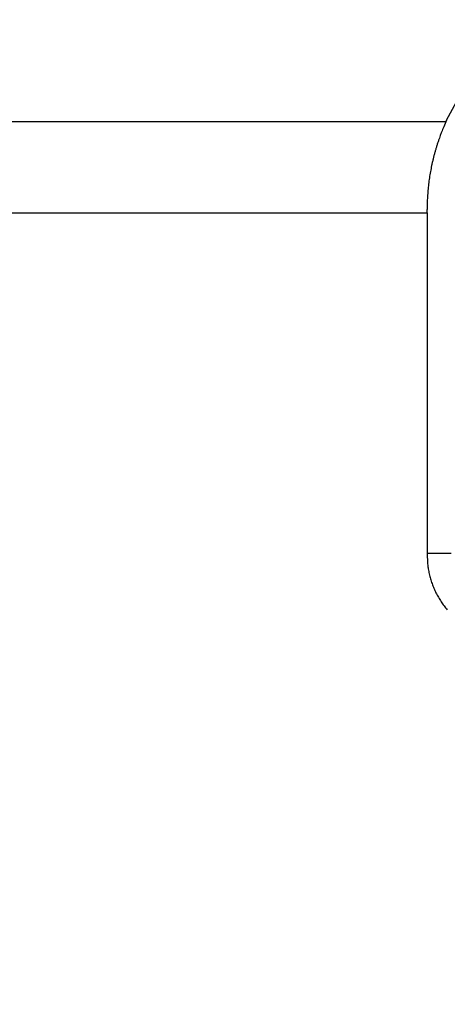
# Model space of a CAD drawing. Units: millimetres. Extents: x -1190 to -2, y 16 to 840.
# Drawn here: x -944 to -941, y 325 to 332 of the extents above; entities that cross this region are included whole.
import ezdxf

# ---------------------------------------------------------------- set-up
doc = ezdxf.new("R2010")
doc.units = ezdxf.units.MM
doc.header["$LTSCALE"] = 4
doc.layers.add('11', color=3, linetype='Continuous')
doc.layers.add('4', color=4, linetype='Continuous', lineweight=13)

msp = doc.modelspace()

# ---------------------------------------------------------------- hatches: boundary and pattern name
at = {"layer": '4'}
h = msp.add_hatch(dxfattribs=at)
h.set_pattern_fill('ANSI31', color=256, scale=2.5, style=0)
h.set_pattern_definition([(45, (-230, 44), (-5.61266, 5.61266), [])])
edge = h.paths.add_edge_path()
edge.add_line((-754.57697, 271.5), (-754.57697, 255.5))
edge.add_line((-754.57697, 255.5), (-1052.8081, 255.5))
edge.add_line((-1052.8081, 255.5), (-1052.8081, 366.5))
edge.add_line((-1036.8081, 366.5), (-1052.8081, 366.5))
edge.add_line((-1036.8081, 271.5), (-1036.8081, 366.5))
edge.add_line((-829.44122, 271.5), (-1036.8081, 271.5))
edge.add_line((-829.44122, 271.5), (-810.03399, 271.5))
edge.add_arc((-810.03399, 276.5), 5, 270, 323.859757)
edge.add_line((-754.57697, 271.5), (-805.90656, 271.5))

# ---------------------------------------------------------------- linework, layer by layer
at = {"layer": '11'}
for p, q in [((-940.94732, 331.35473), (-940.78286, 331.66014)), ((-947.08884, 331.34523), (-940.95146, 331.34523)), ((-941.09611, 330.646), (-941.09627, 330.67074)), ((-947.37282, 330.64603), (-941.09349, 330.64603)), ((-941.09349, 330.646), (-941.09611, 330.646)), ((-941.09611, 330.646), (-941.09611, 330.55921)), ((-941.09349, 328.04213), (-941.09349, 330.64603)), ((-941.09611, 330.55921), (-941.09611, 330.47241)), ((-941.09611, 330.47241), (-941.09611, 330.38562)), ((-941.09611, 330.38562), (-941.09611, 330.29882)), ((-941.09611, 330.29882), (-941.09611, 330.21202)), ((-941.09611, 330.21202), (-941.09611, 330.12523)), ((-941.09611, 330.12523), (-941.09611, 330.03843)), ((-941.09611, 330.03843), (-941.09611, 329.95164)), ((-941.09611, 329.95164), (-941.09611, 329.86484)), ((-941.09611, 329.86484), (-941.09611, 329.77805)), ((-941.09611, 329.77805), (-941.09611, 329.69125)), ((-941.09611, 329.69125), (-941.09611, 329.60445)), ((-941.09611, 329.60445), (-941.09611, 329.51766)), ((-941.09611, 329.51766), (-941.09611, 329.43086)), ((-941.09611, 329.43086), (-941.09611, 329.34406)), ((-941.09611, 329.34406), (-941.09611, 329.25727)), ((-941.09611, 329.25727), (-941.09611, 329.17052)), ((-941.09611, 329.17052), (-941.09611, 329.08368)), ((-941.09611, 329.08368), (-941.09611, 328.99671)), ((-941.09611, 328.99671), (-941.09611, 328.91009)), ((-941.09611, 328.91009), (-941.09611, 328.82399)), ((-941.09611, 328.82399), (-941.09611, 328.7365)), ((-941.09611, 328.7365), (-941.09611, 328.64696)), ((-941.09611, 328.64696), (-941.09611, 328.5629)), ((-941.09611, 328.5629), (-941.09611, 328.48691)), ((-941.09611, 328.48691), (-941.09611, 328.38931)), ((-941.09611, 328.38931), (-941.09611, 328.23899)), ((-941.09611, 328.23899), (-941.09611, 328.04213)), ((-941.09611, 328.04213), (-940.91208, 328.04213)), ((-941.09611, 328.04213), (-941.09154, 328.04213)), ((-941.09154, 328.04213), (-941.08698, 328.04213)), ((-941.08698, 328.04213), (-941.08241, 328.04213)), ((-941.08241, 328.04213), (-941.07784, 328.04213)), ((-941.07784, 328.04213), (-941.07327, 328.04213)), ((-941.07327, 328.04213), (-941.0687, 328.04213)), ((-941.0687, 328.04213), (-941.06414, 328.04213)), ((-941.06414, 328.04213), (-941.05957, 328.04213)), ((-941.05957, 328.04213), (-941.055, 328.04213)), ((-941.055, 328.04213), (-941.05043, 328.04213)), ((-941.05043, 328.04213), (-941.04586, 328.04213)), ((-941.04586, 328.04213), (-941.04129, 328.04213)), ((-941.04129, 328.04213), (-941.03673, 328.04213)), ((-941.03673, 328.04213), (-941.03216, 328.04213)), ((-941.03216, 328.04213), (-941.02759, 328.04213)), ((-941.02759, 328.04213), (-941.02302, 328.04213)), ((-941.02302, 328.04213), (-941.01846, 328.04213)), ((-941.01846, 328.04213), (-941.01389, 328.04213)), ((-941.01389, 328.04213), (-941.00931, 328.04213)), ((-941.00931, 328.04213), (-941.00475, 328.04213)), ((-941.00475, 328.04213), (-941.00022, 328.04213)), ((-941.00022, 328.04213), (-940.99561, 328.04213)), ((-940.99561, 328.04213), (-940.9909, 328.04213)), ((-940.9909, 328.04213), (-940.98648, 328.04213)), ((-940.98648, 328.04213), (-940.98248, 328.04213)), ((-940.98248, 328.04213), (-940.97734, 328.04213)), ((-940.97734, 328.04213), (-940.96943, 328.04213)), ((-940.96943, 328.04213), (-940.95907, 328.04213))]:
    msp.add_line(p, q, dxfattribs=at)
for centre, radius, start, end in [((-937.72336, 329.9454), 3.51854, 156.387856, 157.295912), ((-939.77668, 330.78581), 1.30007, 156.536062, 158.408832), ((-939.37278, 330.64622), 1.72729, 160.651271, 161.432362), ((-936.69913, 329.71322), 4.55906, 160.452972, 160.720672), ((-939.65266, 330.73444), 1.4343, 158.324022, 159.421233), ((-939.46183, 330.67284), 1.63453, 163.899199, 164.744962), ((-939.35551, 330.6414), 1.74539, 163.086962, 163.875517), ((-939.48484, 330.67732), 1.61121, 162.102524, 162.971131), ((-939.69568, 330.74487), 1.38982, 161.048795, 162.081308), ((-939.4659, 330.67325), 1.63051, 166.421317, 167.269004), ((-939.47615, 330.67568), 1.61997, 165.565097, 166.419913), ((-939.50355, 330.6823), 1.59179, 164.678547, 165.550077), ((-939.47173, 330.67617), 1.6242, 169.027293, 169.87915), ((-939.47704, 330.6759), 1.61904, 168.127934, 168.982224), ((-939.47387, 330.67609), 1.6221, 167.30483, 168.157556), ((-939.45829, 330.67319), 1.63795, 171.550275, 172.397053), ((-939.46382, 330.67468), 1.63226, 170.724988, 171.573691), ((-939.46694, 330.67463), 1.62919, 169.855475, 170.705391), ((-939.43484, 330.67246), 1.66133, 174.151653, 174.990029), ((-939.44376, 330.67199), 1.65251, 173.262571, 174.103977), ((-939.45195, 330.67362), 1.64418, 172.441108, 173.285393), ((-939.38852, 330.67024), 1.70774, 177.508287, 178.330829), ((-939.40128, 330.67008), 1.69499, 176.657478, 177.484371), ((-939.41396, 330.6701), 1.68234, 175.801606, 176.632716), ((-939.42449, 330.67089), 1.67178, 174.967389, 175.802237), ((-939.35779, 330.66968), 1.73849, 179.152178, 179.964936), ((-939.37352, 330.66915), 1.72276, 178.30932, 179.127017), ((-939.52398, 328.07957), 1.57258, 181.364211, 183.069219), ((-940.53721, 328.01094), 0.55731, 181.601121, 185.238329), ((-940.50819, 328.01114), 0.58623, 184.998861, 187.19778), ((-939.27161, 328.23095), 1.84169, 189.162572, 189.696171), ((-940.41058, 328.03488), 0.68597, 189.57524, 191.153768), ((-940.54742, 328.00022), 0.54506, 190.362152, 192.470604), ((-940.46713, 328.01844), 0.62739, 192.512076, 194.289287), ((-940.41847, 328.03377), 0.67834, 194.529309, 196.139131), ((-940.45881, 328.02236), 0.63642, 196.162379, 197.884518), ((-940.47096, 328.01724), 0.62328, 197.779549, 199.543576), ((-940.45337, 328.02452), 0.64229, 199.630918, 201.341265), ((-940.4399, 328.02965), 0.65671, 201.33028, 203.00446), ((-940.43281, 328.0337), 0.66482, 203.087041, 204.747341), ((-940.42977, 328.0347), 0.66799, 204.715601, 206.376474), ((-940.43654, 328.03188), 0.66068, 206.418054, 208.10687), ((-940.44324, 328.02757), 0.65274, 208.050694, 209.768438), ((-940.45459, 328.02095), 0.6396, 209.758777, 211.518394), ((-940.46513, 328.01393), 0.62695, 211.474952, 213.275621), ((-940.47877, 328.0045), 0.61037, 213.237918, 215.09176), ((-940.49134, 327.99497), 0.5946, 215.036261, 216.941796), ((-940.50647, 327.98349), 0.57561, 216.933307, 218.903006), ((-940.51951, 327.97163), 0.55801, 218.79703, 220.828941)]:
    msp.add_arc(centre, radius, start, end, dxfattribs=at)

doc.saveas('drawing.dxf')
